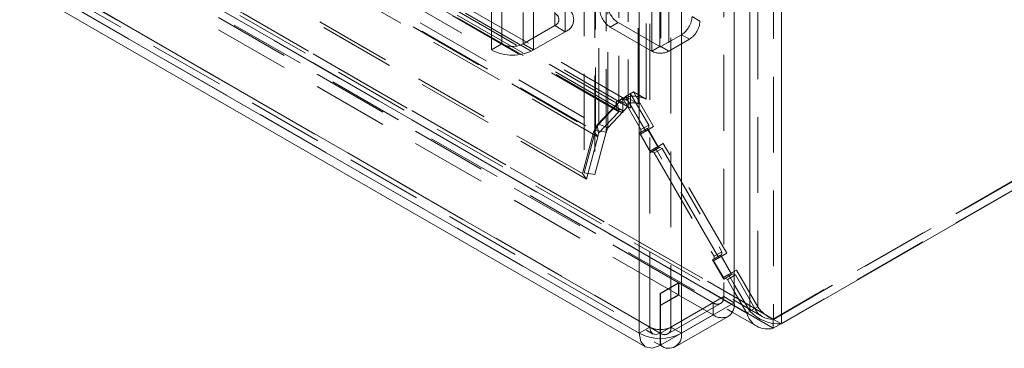
# Model space of a CAD drawing. Units: millimetres. Extents: x 0 to 420, y 0 to 297.
# Drawn here: x 346 to 363, y 83 to 88 of the extents above; entities that cross this region are included whole.
import ezdxf

# ---------------------------------------------------------------- set-up
doc = ezdxf.new("R2010")
doc.units = ezdxf.units.MM
doc.linetypes.add('HIDDEN', pattern=[1.905, 1.27, -0.635])

msp = doc.modelspace()

# ---------------------------------------------------------------- linework, layer by layer
at = {"color": 7, "linetype": 'HIDDEN', "lineweight": 0}
for p, q in [((359.024, 205.305), (359.024, 83.13)), ((358.759, 83.342), (358.759, 205.094)), ((356.953, 82.999), (356.953, 204.052)), ((357.307, 204.052), (357.307, 82.999)), ((356.436, 203.749), (356.436, 86.794)), ((356.589, 203.687), (356.589, 86.732)), ((356.761, 86.741), (356.761, 203.696)), ((356.893, 86.817), (356.893, 203.772)), ((356.044, 203.556), (356.044, 86.296)), ((356.099, 86.401), (356.099, 203.588)), ((356.225, 203.528), (356.225, 86.268)), ((356.253, 86.339), (356.253, 203.525)), ((355.854, 203.446), (355.854, 85.587)), ((356.035, 203.418), (356.035, 85.559)), ((355.362, 88.051), (355.362, 202.877)), ((355.539, 87.949), (355.539, 202.775)), ((354.478, 87.745), (354.478, 202.571)), ((354.832, 202.571), (354.832, 87.745)), ((354.301, 87.643), (354.301, 202.469)), ((355.008, 87.643), (355.008, 202.469)), ((272.779, 135.026), (356.383, 86.763)), ((356.57, 86.803), (272.966, 135.066)), ((356.406, 86.626), (272.802, 134.889)), ((356.476, 86.64), (272.872, 134.904)), ((272.895, 134.852), (356.499, 86.589)), ((273.028, 134.929), (356.632, 86.666)), ((272.153, 134.697), (356.019, 86.282)), ((272.271, 134.765), (356.074, 86.386)), ((356.085, 86.188), (272.219, 134.603)), ((272.294, 134.628), (356.097, 86.249)), ((355.829, 85.572), (271.443, 134.287)), ((355.895, 85.478), (271.509, 134.193)), ((359.018, 83.134), (270.907, 133.999)), ((358.364, 83.358), (270.818, 133.897)), ((270.901, 133.939), (358.836, 83.176)), ((359.018, 82.981), (270.907, 133.846)), ((270.951, 133.974), (358.709, 83.312)), ((270.808, 133.777), (358.332, 83.25)), ((313.952, 107.823), (356.953, 82.999)), ((357.433, 83.743), (315.593, 107.896)), ((314.003, 107.709), (357.006, 82.884)), ((357.125, 82.9), (314.133, 107.719)), ((357.433, 83.538), (315.593, 107.692)), ((314.133, 107.514), (357.125, 82.696)), ((388.06, 99.892), (359.024, 83.13)), ((387.921, 99.819), (359.018, 83.134)), ((387.921, 99.666), (359.145, 83.054)), ((358.19, 91.369), (358.19, 83.51)), ((357.121, 87.7), (357.121, 91.017)), ((357.139, 91.017), (357.139, 87.7)), ((356.988, 87.623), (356.988, 90.94)), ((357.271, 90.94), (357.271, 87.623)), ((357.793, 89.562), (357.793, 88.128)), ((352.887, 88.664), (354.478, 87.745)), ((352.71, 88.562), (354.301, 87.643)), ((357.793, 88.128), (357.66, 88.205)), ((354.832, 87.745), (355.362, 88.051)), ((355.362, 88.051), (355.539, 87.949)), ((356.29, 88.026), (356.423, 88.103)), ((356.988, 87.623), (356.29, 88.026)), ((357.121, 87.7), (356.423, 88.103)), ((355.008, 87.643), (355.539, 87.949)), ((357.483, 87.899), (357.139, 87.7)), ((357.483, 87.899), (357.616, 87.822)), ((354.478, 87.745), (354.301, 87.643)), ((354.832, 87.745), (355.008, 87.643)), ((357.121, 87.7), (356.988, 87.623)), ((357.139, 87.7), (357.271, 87.623)), ((357.616, 87.822), (357.271, 87.623)), ((356.499, 86.834), (356.632, 86.91)), ((356.549, 86.863), (356.682, 86.939)), ((356.884, 86.282), (356.549, 86.863)), ((356.549, 86.863), (356.564, 86.854)), ((356.564, 86.854), (356.761, 86.741)), ((356.632, 86.91), (356.935, 86.384)), ((356.632, 86.666), (356.632, 86.91)), ((357.017, 86.359), (356.682, 86.939)), ((356.682, 86.939), (356.893, 86.817)), ((356.074, 86.386), (356.411, 86.747)), ((356.099, 86.401), (356.435, 86.761)), ((356.253, 86.339), (356.589, 86.699)), ((356.411, 86.747), (356.383, 86.763)), ((356.406, 86.626), (356.383, 86.763)), ((356.434, 86.609), (356.411, 86.747)), ((356.435, 86.794), (356.436, 86.794)), ((356.435, 86.794), (356.589, 86.732)), ((356.435, 86.761), (356.435, 86.794)), ((356.435, 86.761), (356.589, 86.699)), ((356.589, 86.732), (356.436, 86.794)), ((356.499, 86.816), (356.499, 86.834)), ((356.499, 86.834), (356.803, 86.308)), ((356.499, 86.589), (356.499, 86.816)), ((356.589, 86.732), (356.589, 86.732)), ((356.589, 86.699), (356.589, 86.732)), ((356.097, 86.249), (356.434, 86.609)), ((356.434, 86.609), (356.406, 86.626)), ((356.074, 86.386), (356.019, 86.282)), ((356.074, 86.386), (356.097, 86.249)), ((356.253, 86.339), (356.099, 86.401)), ((356.803, 86.308), (356.935, 86.384)), ((357.017, 86.359), (356.884, 86.282)), ((357.017, 86.359), (356.929, 86.308)), ((356.935, 86.384), (356.935, 86.341)), ((356.019, 86.282), (355.829, 85.572)), ((355.854, 85.587), (356.044, 86.296)), ((356.085, 86.188), (355.895, 85.478)), ((356.019, 86.282), (356.085, 86.188)), ((356.035, 85.559), (356.225, 86.268)), ((356.225, 86.268), (356.044, 86.296)), ((356.097, 86.249), (356.085, 86.188)), ((356.91, 86.326), (356.778, 86.25)), ((356.803, 86.264), (356.778, 86.25)), ((356.778, 86.25), (356.965, 85.925)), ((356.929, 86.308), (356.797, 86.232)), ((356.884, 86.282), (356.797, 86.232)), ((356.797, 86.232), (356.959, 85.95)), ((356.935, 86.341), (356.803, 86.264)), ((356.803, 86.264), (356.803, 86.308)), ((356.935, 86.341), (356.91, 86.326)), ((356.91, 86.326), (357.098, 86.002)), ((356.929, 86.308), (357.092, 86.027)), ((357.092, 86.027), (356.959, 85.95)), ((357.179, 86.077), (357.047, 86.001)), ((357.092, 86.027), (357.179, 86.077)), ((358.242, 84.237), (357.179, 86.077)), ((356.959, 85.95), (357.047, 86.001)), ((357.098, 86.002), (356.965, 85.925)), ((356.965, 85.925), (356.99, 85.939)), ((356.99, 85.939), (357.123, 86.016)), ((357.028, 85.918), (356.99, 85.939)), ((357.16, 85.994), (357.028, 85.918)), ((357.028, 85.918), (358.028, 84.186)), ((358.109, 84.161), (357.047, 86.001)), ((357.098, 86.002), (357.123, 86.016)), ((357.123, 86.016), (357.16, 85.994)), ((357.16, 85.994), (358.16, 84.262)), ((355.895, 85.478), (355.829, 85.572)), ((355.854, 85.587), (356.035, 85.559)), ((358.028, 84.186), (358.16, 84.262)), ((358.16, 84.219), (358.028, 84.142)), ((358.242, 84.237), (358.109, 84.161)), ((358.16, 84.219), (358.135, 84.205)), ((358.242, 84.237), (358.154, 84.187)), ((358.16, 84.262), (358.16, 84.219)), ((358.135, 84.205), (358.003, 84.128)), ((358.028, 84.142), (358.003, 84.128)), ((358.003, 84.128), (358.19, 83.803)), ((358.154, 84.187), (358.022, 84.11)), ((358.109, 84.161), (358.022, 84.11)), ((358.022, 84.11), (358.184, 83.829)), ((358.028, 84.142), (358.028, 84.186)), ((358.135, 84.205), (358.323, 83.88)), ((358.154, 84.187), (358.317, 83.905)), ((358.317, 83.905), (358.184, 83.829)), ((358.184, 83.829), (358.272, 83.879)), ((358.323, 83.88), (358.19, 83.803)), ((358.215, 83.818), (358.348, 83.894)), ((358.404, 83.956), (358.272, 83.879)), ((358.367, 83.714), (358.272, 83.879)), ((358.317, 83.905), (358.404, 83.956)), ((358.323, 83.88), (358.348, 83.894)), ((358.348, 83.894), (358.385, 83.873)), ((358.759, 83.342), (358.404, 83.956)), ((357.433, 83.743), (357.125, 83.565)), ((357.134, 83.565), (357.438, 83.74)), ((357.433, 83.538), (357.433, 83.743)), ((358.014, 83.408), (357.438, 83.74)), ((357.438, 83.74), (357.438, 83.536)), ((358.19, 83.803), (358.215, 83.818)), ((358.253, 83.796), (358.215, 83.818)), ((358.385, 83.873), (358.253, 83.796)), ((358.253, 83.796), (358.367, 83.598)), ((358.385, 83.873), (358.709, 83.312)), ((357.125, 83.565), (357.125, 82.9)), ((357.134, 82.9), (357.134, 83.565)), ((357.433, 83.538), (357.125, 83.361)), ((357.134, 83.361), (357.438, 83.536)), ((358.014, 83.408), (357.134, 82.9)), ((357.255, 82.885), (358.139, 83.395)), ((357.307, 82.999), (358.19, 83.51)), ((358.014, 83.203), (357.438, 83.536)), ((358.014, 83.408), (358.014, 83.203)), ((358.19, 83.51), (358.367, 83.408)), ((358.626, 83.265), (358.759, 83.342)), ((357.134, 82.696), (358.014, 83.203)), ((359.018, 83.134), (359.018, 83.065)), ((359.024, 83.13), (359.157, 83.054)), ((356.953, 82.999), (356.776, 82.897)), ((357.127, 82.896), (357.125, 82.9)), ((357.125, 82.787), (357.125, 82.9)), ((357.125, 82.782), (357.127, 82.896)), ((357.134, 82.9), (357.133, 82.896)), ((357.134, 82.777), (357.133, 82.896)), ((357.134, 82.9), (357.134, 82.782)), ((357.483, 82.897), (357.307, 82.999))]:
    msp.add_line(p, q, dxfattribs=at)
at = {"color": 7, "linetype": 'Continuous', "lineweight": 15}
for p, q in [((359.157, 205.229), (359.157, 83.054)), ((358.626, 205.017), (358.626, 83.265)), ((356.776, 82.897), (356.776, 203.949)), ((357.483, 82.897), (357.483, 203.949)), ((313.775, 107.721), (356.776, 82.897)), ((313.878, 107.493), (356.881, 82.668)), ((388.192, 99.816), (359.157, 83.054)), ((358.367, 91.267), (358.367, 83.408)), ((358.626, 83.265), (358.367, 83.714)), ((358.367, 83.598), (358.576, 83.236)), ((357.483, 82.897), (358.367, 83.408)), ((358.332, 83.25), (358.742, 83.013)), ((358.576, 83.236), (358.607, 83.254)), ((357.38, 82.668), (358.264, 83.179)), ((359.018, 83.065), (359.018, 82.981)), ((359.145, 83.054), (359.018, 82.981)), ((357.124, 82.69), (357.125, 82.782)), ((357.125, 82.696), (357.125, 82.787)), ((357.134, 82.782), (357.134, 82.696)), ((357.135, 82.69), (357.134, 82.777)), ((357.124, 82.69), (357.125, 82.696)), ((357.134, 82.696), (357.135, 82.69))]:
    msp.add_line(p, q, dxfattribs=at)
at = {"color": 8, "linetype": 'Continuous', "lineweight": 15}
msp.add_line((358.576, 83.236), (358.364, 83.358), dxfattribs=at)
at = {"color": 7, "linetype": 'HIDDEN', "lineweight": 0, "flags": 128}
for points in [[(356.632, 86.666), (356.629, 86.7), (356.622, 86.732), (356.611, 86.759), (356.595, 86.782), (356.576, 86.799), (356.553, 86.81), (356.527, 86.816), (356.499, 86.816)], [(356.499, 86.589), (356.497, 86.608), (356.492, 86.624), (356.483, 86.635), (356.471, 86.643), (356.456, 86.646), (356.44, 86.644), (356.423, 86.637), (356.406, 86.626)], [(356.953, 82.999), (356.966, 82.93), (357.004, 82.885), (357.06, 82.874), (357.127, 82.896)]]:
    msp.add_lwpolyline(points, dxfattribs=at)
at = {"color": 7, "linetype": 'Continuous', "lineweight": 15, "flags": 128}
msp.add_lwpolyline([(356.776, 82.897), (356.803, 82.758), (356.878, 82.67), (356.991, 82.646), (357.124, 82.69)], dxfattribs=at)
at = {"color": 7, "linetype": 'HIDDEN', "lineweight": 0}
for centre, radius, start, end in [((355.461, 88.153), 0.218, 290.7834, 69.2166), ((356.497, 88.35), 0.384, 182.6055, 237.3945), ((356.63, 88.426), 0.384, 182.6055, 237.3945), ((355.323, 88.153), 0.109, 290.7834, 69.2166), ((357.276, 88.222), 0.384, 302.6055, 357.3945), ((357.409, 88.146), 0.384, 302.6055, 357.3945), ((354.655, 88.086), 0.384, 242.6097, 297.3903), ((357.13, 87.717), 0.0192, 242.6097, 297.3903), ((354.655, 88.326), 0.769, 242.6097, 297.3903), ((357.13, 87.896), 0.307, 242.6097, 297.3903), ((356.634, 86.537), 0.324, 102.4003, 127.6908), ((356.68, 86.401), 0.468, 62.8625, 104.318), ((356.536, 86.581), 0.238, 98.9325, 130.0622), ((356.682, 86.593), 0.167, 61.902, 123.8807), ((356.363, 86.195), 0.334, 142.0804, 162.4714), ((356.491, 86.205), 0.273, 150.7382, 166.7023), ((358.083, 83.492), 0.109, 230.7967, 9.214), ((358.996, 83.453), 0.319, 206.0375, 273.961), ((359.237, 83.67), 0.58, 214.4483, 248.457), ((358.16, 83.408), 0.251, 234.3824, 294.3071), ((357.13, 83.341), 0.384, 242.6094, 297.39), ((357.199, 82.982), 0.109, 232.1816, 9.4302)]:
    msp.add_arc(centre, radius, start, end, dxfattribs=at)
at = {"color": 7, "linetype": 'Continuous', "lineweight": 15}
for centre, radius, start, end in [((358.129, 83.377), 0.24, 304.0564, 7.2558), ((358.92, 83.322), 0.354, 194.0106, 285.9851), ((359.125, 83.746), 0.693, 223.9475, 272.6085), ((357.13, 83.58), 0.769, 242.6095, 297.3902), ((357.269, 82.862), 0.217, 232.1816, 9.4302)]:
    msp.add_arc(centre, radius, start, end, dxfattribs=at)

doc.saveas('drawing.dxf')
